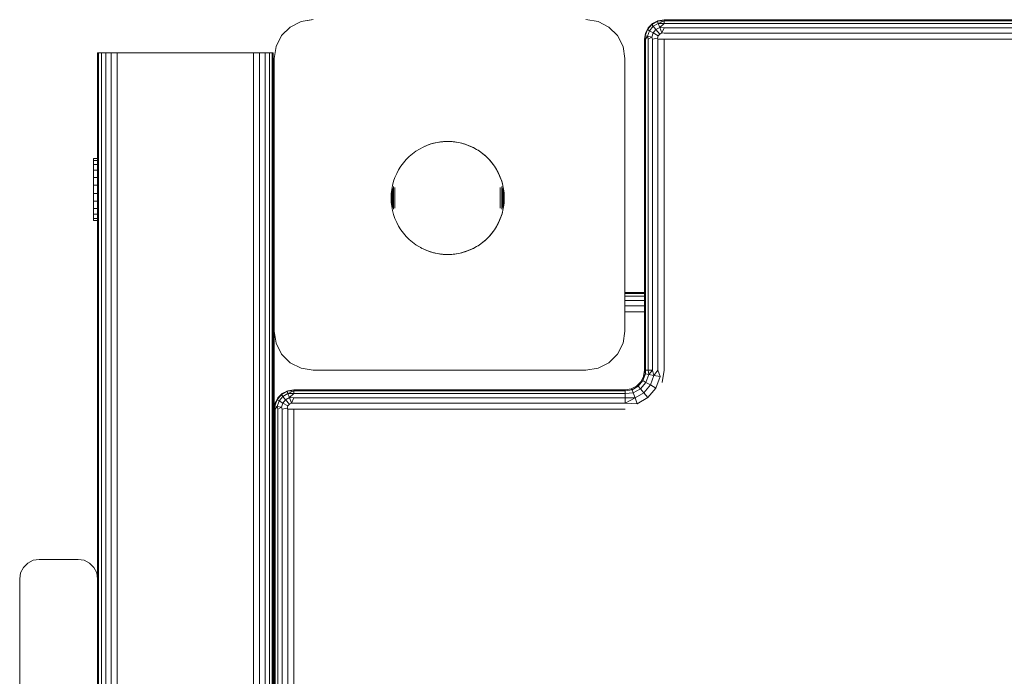
# Model space of a CAD drawing. Units: millimetres. Extents: x 2372 to 578302, y -1972 to 596964.
# Drawn here: x 4555 to 4808, y 4775 to 4944 of the extents above; entities that cross this region are included whole.
import ezdxf

# ---------------------------------------------------------------- set-up
doc = ezdxf.new("R2010")
doc.units = ezdxf.units.MM
doc.layers.add('Контур', color=7, linetype='Continuous', lineweight=15)

msp = doc.modelspace()

# ---------------------------------------------------------------- linework, layer by layer
at = {"layer": 'Контур'}
for p, q in [((4627.199, 4943.342), (4624.412, 4941.921)), ((4624.412, 4941.919), (4627.199, 4943.339)), ((4630.289, 4943.829), (4627.199, 4943.339)), ((4629.838, 4943.76), (4627.199, 4943.342)), ((4627.199, 4943.342), (4627.199, 4943.339)), ((4629.838, 4943.76), (4629.838, 4943.896)), ((4700.289, 4943.831), (4703.38, 4943.342)), ((4700.289, 4943.829), (4703.38, 4943.339)), ((4706.167, 4941.921), (4703.38, 4943.342)), ((4703.38, 4943.342), (4703.38, 4943.339)), ((4706.167, 4941.919), (4703.38, 4943.339)), ((4718.627, 4943.417), (4717.146, 4942.562)), ((4717.372, 4942.835), (4718.766, 4943.545)), ((4720.311, 4943.545), (4718.627, 4943.417)), ((4718.627, 4943.417), (4718.766, 4943.545)), ((4718.627, 4943.417), (4718.83, 4942.859)), ((4718.766, 4943.545), (4720.311, 4943.79)), ((4720.311, 4943.545), (4718.83, 4942.859)), ((4720.311, 4943.545), (4720.311, 4943.79)), ((4720.311, 4943.79), (5420.311, 4943.79)), ((5420.311, 4943.545), (4720.311, 4943.545)), ((4720.311, 4943.545), (4720.311, 4942.835)), ((4624.412, 4941.921), (4622.199, 4939.709)), ((4622.199, 4939.706), (4624.412, 4941.919)), ((4624.412, 4941.921), (4624.412, 4941.919)), ((4708.38, 4939.709), (4706.167, 4941.921)), ((4706.167, 4941.921), (4706.167, 4941.919)), ((4708.38, 4939.706), (4706.167, 4941.919)), ((4716.047, 4941.252), (4715.462, 4939.645)), ((4716.266, 4941.729), (4715.556, 4940.335)), ((4715.556, 4940.335), (4716.047, 4941.252)), ((4717.146, 4942.562), (4716.047, 4941.252)), ((4716.266, 4941.729), (4716.047, 4941.252)), ((4716.561, 4940.955), (4716.047, 4941.252)), ((4716.561, 4940.955), (4716.047, 4939.542)), ((4716.266, 4941.729), (4717.372, 4942.835)), ((4716.266, 4941.729), (4717.146, 4942.562)), ((4717.528, 4942.107), (4716.561, 4940.955)), ((4716.561, 4940.955), (4717.528, 4940.397)), ((4717.372, 4942.835), (4717.146, 4942.562)), ((4717.528, 4942.107), (4717.146, 4942.562)), ((4717.528, 4942.107), (4718.83, 4942.859)), ((4717.528, 4942.107), (4718.245, 4941.252)), ((4718.245, 4941.252), (4717.528, 4940.397)), ((4718.245, 4941.252), (4719.212, 4941.81)), ((4718.245, 4941.252), (4719.212, 4940.1)), ((4720.311, 4942.835), (4718.83, 4942.859)), ((4719.212, 4941.81), (4718.83, 4942.859)), ((4720.311, 4942.835), (4719.212, 4941.81)), ((4720.311, 4941.729), (4719.212, 4941.81)), ((4719.726, 4940.397), (4719.212, 4941.81)), ((4720.311, 4941.729), (4719.726, 4940.397)), ((5420.311, 4942.835), (4720.311, 4942.835)), ((4720.311, 4941.729), (5420.311, 4941.729)), ((4622.199, 4939.709), (4620.779, 4936.921)), ((4620.779, 4936.919), (4622.199, 4939.706)), ((4622.199, 4939.709), (4622.199, 4939.706)), ((4709.8, 4936.921), (4708.38, 4939.709)), ((4708.38, 4939.709), (4708.38, 4939.706)), ((4709.8, 4936.919), (4708.38, 4939.706)), ((4715.556, 4940.335), (4715.311, 4938.79)), ((4715.462, 4939.645), (4715.311, 4938.79)), ((4715.311, 4938.79), (4715.311, 4853.79)), ((4715.556, 4940.335), (4715.462, 4939.645)), ((4715.556, 4938.79), (4715.462, 4939.645)), ((4715.462, 4939.645), (4716.047, 4939.542)), ((4715.556, 4938.79), (4716.047, 4939.542)), ((4715.556, 4853.79), (4715.556, 4938.79)), ((4716.266, 4938.79), (4716.047, 4939.542)), ((4716.047, 4939.542), (4717.146, 4939.348)), ((4716.266, 4938.79), (4717.146, 4939.348)), ((4716.266, 4938.79), (4716.266, 4853.79)), ((4717.146, 4939.348), (4717.528, 4940.397)), ((4717.372, 4938.79), (4717.146, 4939.348)), ((4717.372, 4938.79), (4718.627, 4939.087)), ((4717.372, 4853.79), (4717.372, 4938.79)), ((4718.83, 4939.645), (4717.528, 4940.397)), ((4718.83, 4939.645), (4718.627, 4939.087)), ((4718.766, 4938.79), (4718.627, 4939.087)), ((4720.311, 4938.79), (4718.766, 4938.79)), ((4718.766, 4853.79), (4718.766, 4938.79)), ((4718.83, 4939.645), (4719.212, 4940.1)), ((4719.726, 4940.397), (4719.212, 4940.1)), ((4719.726, 4940.397), (4720.311, 4940.335)), ((5420.311, 4940.335), (4720.311, 4940.335)), ((4720.311, 4938.79), (4720.311, 4853.79)), ((4720.311, 4938.79), (5420.311, 4938.79)), ((4620.779, 4936.921), (4620.289, 4933.831)), ((4620.289, 4933.829), (4620.779, 4936.919)), ((4620.779, 4936.921), (4620.779, 4936.919)), ((4710.289, 4933.831), (4709.8, 4936.921)), ((4709.8, 4936.921), (4709.8, 4936.919)), ((4710.289, 4933.829), (4709.8, 4936.919)), ((4575.016, 4800.264), (4575.016, 4935.264)), ((4575.016, 4935.264), (4575.261, 4935.264)), ((4575.016, 4935.264), (4575.016, 4903.765)), ((4575.016, 4935.264), (4575.016, 4800.264)), ((4575.261, 4055.264), (4575.261, 4935.264)), ((4575.971, 4935.264), (4575.261, 4935.264)), ((4575.971, 4055.264), (4575.971, 4935.264)), ((4577.077, 4935.264), (4575.971, 4935.264)), ((4577.078, 4055.264), (4577.077, 4935.264)), ((4578.471, 4935.264), (4577.077, 4935.264)), ((4578.471, 4055.264), (4578.471, 4935.264)), ((4580.016, 4935.264), (4578.471, 4935.264)), ((4615.016, 4935.264), (4580.016, 4935.264)), ((4580.016, 4055.264), (4580.016, 4935.264)), ((4615.016, 4055.264), (4615.016, 4935.264)), ((4615.016, 4935.264), (4616.561, 4935.264)), ((4616.561, 4935.264), (4617.955, 4935.264)), ((4616.562, 4055.264), (4616.561, 4935.264)), ((4617.955, 4935.264), (4619.061, 4935.264)), ((4617.955, 4055.264), (4617.955, 4935.264)), ((4619.061, 4935.264), (4619.772, 4935.264)), ((4619.062, 4055.264), (4619.061, 4935.264)), ((4620.016, 4935.264), (4619.772, 4935.264)), ((4619.772, 4055.264), (4619.772, 4935.264)), ((4620.016, 4055.264), (4620.016, 4935.264)), ((4620.016, 4935.264), (4620.016, 4903.764)), ((4620.289, 4933.831), (4620.289, 4933.829)), ((4620.289, 4873.83), (4620.289, 4933.829)), ((4620.289, 4863.829), (4620.289, 4933.829)), ((4710.289, 4933.831), (4710.289, 4933.829)), ((4710.289, 4933.829), (4710.289, 4863.829)), ((4657.546, 4910.598), (4656.627, 4910.02)), ((4658.505, 4911.105), (4657.546, 4910.598)), ((4659.5, 4911.539), (4658.505, 4911.105)), ((4658.957, 4911.302), (4659.056, 4911.346)), ((4658.957, 4911.302), (4659.056, 4911.346)), ((4659.056, 4911.346), (4659.122, 4911.374)), ((4660.524, 4911.897), (4659.5, 4911.539)), ((4659.828, 4911.654), (4659.903, 4911.682)), ((4659.829, 4911.654), (4659.903, 4911.682)), ((4659.903, 4911.682), (4660.183, 4911.778)), ((4659.903, 4911.682), (4660.184, 4911.778)), ((4661.572, 4912.178), (4660.524, 4911.897)), ((4660.754, 4911.959), (4660.77, 4911.964)), ((4660.77, 4911.964), (4660.754, 4911.959)), ((4660.77, 4911.964), (4661.21, 4912.084)), ((4660.77, 4911.964), (4661.21, 4912.084)), ((4661.21, 4912.084), (4661.322, 4912.111)), ((4662.638, 4912.38), (4661.572, 4912.178)), ((4661.812, 4912.223), (4662.099, 4912.283)), ((4662.099, 4912.283), (4662.445, 4912.343)), ((4663.716, 4912.501), (4662.638, 4912.38)), ((4662.832, 4912.401), (4662.999, 4912.425)), ((4662.999, 4912.425), (4663.452, 4912.475)), ((4662.999, 4912.425), (4663.452, 4912.475)), ((4663.452, 4912.475), (4663.57, 4912.485)), ((4663.452, 4912.475), (4663.57, 4912.485)), ((4663.452, 4912.475), (4663.452, 4912.475)), ((4664.801, 4912.542), (4663.716, 4912.501)), ((4663.837, 4912.506), (4663.907, 4912.511)), ((4663.837, 4912.506), (4663.907, 4912.511)), ((4663.907, 4912.511), (4664.362, 4912.533)), ((4663.907, 4912.511), (4664.362, 4912.532)), ((4663.907, 4912.511), (4664.362, 4912.532)), ((4664.362, 4912.532), (4664.698, 4912.538)), ((4664.362, 4912.533), (4664.699, 4912.538)), ((4664.362, 4912.532), (4664.362, 4912.532)), ((4665.885, 4912.501), (4664.801, 4912.542)), ((4665.274, 4912.533), (4664.878, 4912.539)), ((4664.879, 4912.539), (4665.274, 4912.532)), ((4665.274, 4912.533), (4665.729, 4912.511)), ((4665.274, 4912.532), (4665.729, 4912.511)), ((4665.729, 4912.511), (4665.83, 4912.503)), ((4666.963, 4912.38), (4665.885, 4912.501)), ((4665.952, 4912.494), (4666.183, 4912.475)), ((4666.183, 4912.475), (4666.636, 4912.425)), ((4666.636, 4912.425), (4666.935, 4912.383)), ((4668.029, 4912.178), (4666.963, 4912.38)), ((4666.981, 4912.376), (4667.088, 4912.361)), ((4667.088, 4912.361), (4667.537, 4912.283)), ((4667.537, 4912.283), (4667.983, 4912.19)), ((4667.983, 4912.19), (4668.426, 4912.084)), ((4669.077, 4911.897), (4668.029, 4912.178)), ((4668.426, 4912.084), (4668.866, 4911.964)), ((4668.866, 4911.964), (4669.302, 4911.83)), ((4670.101, 4911.539), (4669.077, 4911.897)), ((4669.302, 4911.83), (4669.733, 4911.682)), ((4669.733, 4911.682), (4670.159, 4911.521)), ((4671.096, 4911.105), (4670.101, 4911.539)), ((4670.159, 4911.521), (4670.58, 4911.346)), ((4670.58, 4911.346), (4670.996, 4911.159)), ((4670.996, 4911.159), (4671.405, 4910.958)), ((4672.055, 4910.598), (4671.096, 4911.105)), ((4671.405, 4910.958), (4671.808, 4910.745)), ((4671.808, 4910.745), (4672.204, 4910.519)), ((4672.974, 4910.02), (4672.055, 4910.598)), ((4672.204, 4910.519), (4672.592, 4910.281)), ((4573.909, 4908.16), (4573.909, 4907.636)), ((4573.909, 4908.16), (4575.016, 4908.16)), ((4654.165, 4907.901), (4653.457, 4907.079)), ((4654.932, 4908.668), (4654.165, 4907.901)), ((4655.754, 4909.376), (4654.932, 4908.668)), ((4656.627, 4910.02), (4655.754, 4909.376)), ((4672.592, 4910.281), (4672.973, 4910.031)), ((4672.973, 4910.031), (4673.346, 4909.769)), ((4673.847, 4909.376), (4672.974, 4910.02)), ((4673.346, 4909.769), (4673.711, 4909.495)), ((4673.711, 4909.495), (4674.066, 4909.21)), ((4674.669, 4908.668), (4673.847, 4909.376)), ((4674.066, 4909.21), (4674.413, 4908.914)), ((4674.413, 4908.914), (4674.75, 4908.607)), ((4675.437, 4907.901), (4674.669, 4908.668)), ((4674.75, 4908.607), (4675.078, 4908.29)), ((4675.078, 4908.29), (4675.395, 4907.963)), ((4675.395, 4907.963), (4675.701, 4907.626)), ((4676.144, 4907.079), (4675.437, 4907.901)), ((4573.909, 4907.636), (4573.909, 4906.604)), ((4573.909, 4907.636), (4575.016, 4907.636)), ((4573.909, 4906.604), (4573.909, 4905.136)), ((4573.909, 4906.604), (4575.016, 4906.604)), ((4652.812, 4906.206), (4652.235, 4905.287)), ((4653.457, 4907.079), (4652.812, 4906.206)), ((4675.701, 4907.626), (4675.997, 4907.279)), ((4675.997, 4907.279), (4676.282, 4906.923)), ((4676.789, 4906.206), (4676.144, 4907.079)), ((4676.282, 4906.923), (4676.556, 4906.559)), ((4676.556, 4906.559), (4676.818, 4906.186)), ((4677.366, 4905.287), (4676.789, 4906.206)), ((4676.818, 4906.186), (4677.068, 4905.805)), ((4677.068, 4905.805), (4677.307, 4905.416)), ((4677.307, 4905.416), (4677.532, 4905.02)), ((4573.909, 4905.136), (4573.909, 4903.33)), ((4573.909, 4905.136), (4575.016, 4905.136)), ((4573.909, 4901.311), (4573.909, 4903.33)), ((4573.909, 4903.33), (4575.016, 4903.33)), ((4620.016, 4903.764), (4620.016, 4903.553)), ((4620.016, 4903.553), (4620.016, 4902.945)), ((4620.016, 4902.945), (4620.016, 4902.014)), ((4651.294, 4903.333), (4650.936, 4902.309)), ((4651.728, 4904.328), (4651.294, 4903.333)), ((4652.235, 4905.287), (4651.728, 4904.328)), ((4677.873, 4904.328), (4677.366, 4905.287)), ((4677.532, 4905.02), (4677.746, 4904.617)), ((4677.746, 4904.617), (4677.946, 4904.208)), ((4678.307, 4903.333), (4677.873, 4904.328)), ((4677.946, 4904.208), (4678.134, 4903.793)), ((4678.134, 4903.793), (4678.308, 4903.372)), ((4678.665, 4902.309), (4678.307, 4903.333)), ((4678.308, 4903.372), (4678.469, 4902.945)), ((4678.469, 4902.945), (4678.617, 4902.514)), ((4573.909, 4901.311), (4573.909, 4899.216)), ((4573.909, 4901.311), (4575.016, 4901.311)), ((4620.016, 4902.014), (4620.016, 4900.872)), ((4620.016, 4900.872), (4620.016, 4899.656)), ((4650.655, 4901.261), (4650.453, 4900.195)), ((4650.936, 4902.309), (4650.655, 4901.261)), ((4650.655, 4900.399), (4650.655, 4900.48)), ((4650.655, 4900.315), (4650.655, 4900.399)), ((4650.655, 4900.228), (4650.655, 4900.315)), ((4650.936, 4900.822), (4650.936, 4900.941)), ((4650.936, 4900.699), (4650.936, 4900.822)), ((4650.936, 4900.572), (4650.936, 4900.699)), ((4650.936, 4900.441), (4650.936, 4900.572)), ((4650.936, 4900.308), (4650.936, 4900.441)), ((4650.936, 4900.171), (4650.936, 4900.308)), ((4651.294, 4900.509), (4651.294, 4900.683)), ((4651.294, 4900.332), (4651.294, 4900.509)), ((4651.294, 4900.152), (4651.294, 4900.332)), ((4678.307, 4900.509), (4678.307, 4900.683)), ((4678.307, 4900.332), (4678.307, 4900.509)), ((4678.307, 4900.152), (4678.307, 4900.332)), ((4678.617, 4902.514), (4678.751, 4902.078)), ((4678.946, 4901.261), (4678.665, 4902.309)), ((4678.665, 4900.822), (4678.665, 4900.941)), ((4678.665, 4900.699), (4678.665, 4900.822)), ((4678.665, 4900.572), (4678.665, 4900.699)), ((4678.665, 4900.441), (4678.665, 4900.572)), ((4678.665, 4900.308), (4678.665, 4900.441)), ((4678.665, 4900.171), (4678.665, 4900.308)), ((4678.751, 4902.078), (4678.871, 4901.639)), ((4678.871, 4901.639), (4678.978, 4901.195)), ((4679.148, 4900.195), (4678.946, 4901.261)), ((4678.946, 4900.399), (4678.946, 4900.48)), ((4678.946, 4900.315), (4678.946, 4900.399)), ((4678.946, 4900.228), (4678.946, 4900.315)), ((4678.978, 4901.195), (4679.07, 4900.749)), ((4679.07, 4900.749), (4679.149, 4900.3)), ((4679.149, 4900.3), (4679.213, 4899.849)), ((4573.909, 4899.216), (4573.909, 4897.188)), ((4573.909, 4899.216), (4575.016, 4899.216)), ((4620.016, 4758.372), (4620.016, 4899.656)), ((4650.332, 4899.117), (4650.291, 4898.032)), ((4650.332, 4896.948), (4650.291, 4898.032)), ((4650.453, 4900.195), (4650.332, 4899.117)), ((4650.332, 4898.88), (4650.332, 4898.905)), ((4650.332, 4898.854), (4650.332, 4898.88)), ((4650.332, 4898.827), (4650.332, 4898.854)), ((4650.332, 4898.799), (4650.332, 4898.827)), ((4650.332, 4898.77), (4650.332, 4898.799)), ((4650.332, 4898.74), (4650.332, 4898.77)), ((4650.332, 4898.708), (4650.332, 4898.74)), ((4650.332, 4898.676), (4650.332, 4898.708)), ((4650.332, 4898.643), (4650.332, 4898.676)), ((4650.332, 4898.609), (4650.332, 4898.643)), ((4650.332, 4898.574), (4650.332, 4898.609)), ((4650.332, 4898.539), (4650.332, 4898.574)), ((4650.332, 4898.503), (4650.332, 4898.539)), ((4650.332, 4898.466), (4650.332, 4898.503)), ((4650.332, 4898.428), (4650.332, 4898.466)), ((4650.332, 4898.39), (4650.332, 4898.428)), ((4650.332, 4898.352), (4650.332, 4898.39)), ((4650.332, 4898.313), (4650.332, 4898.352)), ((4650.332, 4898.274), (4650.332, 4898.313)), ((4650.332, 4898.234), (4650.332, 4898.274)), ((4650.332, 4898.194), (4650.332, 4898.234)), ((4650.332, 4898.154), (4650.332, 4898.194)), ((4650.332, 4898.113), (4650.332, 4898.154)), ((4650.332, 4898.073), (4650.332, 4898.113)), ((4650.332, 4898.032), (4650.332, 4898.073)), ((4650.332, 4897.992), (4650.332, 4898.032)), ((4650.332, 4897.951), (4650.332, 4897.992)), ((4650.332, 4897.911), (4650.332, 4897.951)), ((4650.332, 4897.871), (4650.332, 4897.911)), ((4650.332, 4897.831), (4650.332, 4897.871)), ((4650.332, 4897.791), (4650.332, 4897.831)), ((4650.332, 4897.752), (4650.332, 4897.791)), ((4650.453, 4899.671), (4650.453, 4899.723)), ((4650.453, 4899.618), (4650.453, 4899.671)), ((4650.453, 4899.561), (4650.453, 4899.618)), ((4650.453, 4899.503), (4650.453, 4899.561)), ((4650.453, 4899.443), (4650.453, 4899.503)), ((4650.453, 4899.381), (4650.453, 4899.443)), ((4650.453, 4899.316), (4650.453, 4899.381)), ((4650.453, 4899.25), (4650.453, 4899.316)), ((4650.453, 4899.183), (4650.453, 4899.25)), ((4650.453, 4899.114), (4650.453, 4899.183)), ((4650.453, 4899.043), (4650.453, 4899.114)), ((4650.453, 4898.971), (4650.453, 4899.043)), ((4650.453, 4898.897), (4650.453, 4898.971)), ((4650.453, 4898.822), (4650.453, 4898.897)), ((4650.453, 4898.747), (4650.453, 4898.822)), ((4650.453, 4898.67), (4650.453, 4898.747)), ((4650.453, 4898.592), (4650.453, 4898.67)), ((4650.453, 4898.513), (4650.453, 4898.592)), ((4650.453, 4898.434), (4650.453, 4898.513)), ((4650.453, 4898.355), (4650.453, 4898.434)), ((4650.453, 4898.274), (4650.453, 4898.355)), ((4650.453, 4898.194), (4650.453, 4898.274)), ((4650.453, 4898.113), (4650.453, 4898.194)), ((4650.453, 4898.032), (4650.453, 4898.113)), ((4650.453, 4897.951), (4650.453, 4898.032)), ((4650.453, 4897.871), (4650.453, 4897.951)), ((4650.453, 4897.79), (4650.453, 4897.871)), ((4650.453, 4897.71), (4650.453, 4897.79)), ((4650.655, 4900.138), (4650.655, 4900.228)), ((4650.655, 4900.045), (4650.655, 4900.138)), ((4650.655, 4899.95), (4650.655, 4900.045)), ((4650.655, 4899.851), (4650.655, 4899.95)), ((4650.655, 4899.75), (4650.655, 4899.851)), ((4650.655, 4899.647), (4650.655, 4899.75)), ((4650.655, 4899.541), (4650.655, 4899.647)), ((4650.655, 4899.433), (4650.655, 4899.541)), ((4650.655, 4899.323), (4650.655, 4899.433)), ((4650.655, 4899.212), (4650.655, 4899.323)), ((4650.655, 4899.099), (4650.655, 4899.212)), ((4650.655, 4898.984), (4650.655, 4899.099)), ((4650.655, 4898.868), (4650.655, 4898.984)), ((4650.655, 4898.751), (4650.655, 4898.868)), ((4650.655, 4898.633), (4650.655, 4898.751)), ((4650.655, 4898.513), (4650.655, 4898.633)), ((4650.655, 4898.394), (4650.655, 4898.513)), ((4650.655, 4898.274), (4650.655, 4898.394)), ((4650.655, 4898.153), (4650.655, 4898.274)), ((4650.655, 4898.032), (4650.655, 4898.153)), ((4650.655, 4897.912), (4650.655, 4898.032)), ((4650.655, 4897.791), (4650.655, 4897.912)), ((4650.655, 4897.671), (4650.655, 4897.791)), ((4650.936, 4900.031), (4650.936, 4900.171)), ((4650.936, 4899.888), (4650.936, 4900.031)), ((4650.936, 4899.743), (4650.936, 4899.888)), ((4650.936, 4899.595), (4650.936, 4899.743)), ((4650.936, 4899.445), (4650.936, 4899.595)), ((4650.936, 4899.293), (4650.936, 4899.445)), ((4650.936, 4899.139), (4650.936, 4899.293)), ((4650.936, 4898.984), (4650.936, 4899.139)), ((4650.936, 4898.827), (4650.936, 4898.984)), ((4650.936, 4898.67), (4650.936, 4898.827)), ((4650.936, 4898.511), (4650.936, 4898.67)), ((4650.936, 4898.352), (4650.936, 4898.511)), ((4650.936, 4898.192), (4650.936, 4898.352)), ((4650.936, 4898.032), (4650.936, 4898.192)), ((4650.936, 4897.872), (4650.936, 4898.032)), ((4650.936, 4897.713), (4650.936, 4897.872)), ((4651.294, 4899.969), (4651.294, 4900.152)), ((4651.294, 4899.783), (4651.294, 4899.969)), ((4651.294, 4899.595), (4651.294, 4899.783)), ((4651.294, 4899.404), (4651.294, 4899.595)), ((4651.294, 4899.212), (4651.294, 4899.404)), ((4651.294, 4899.018), (4651.294, 4899.212)), ((4651.294, 4898.822), (4651.294, 4899.018)), ((4651.294, 4898.626), (4651.294, 4898.822)), ((4651.294, 4898.428), (4651.294, 4898.626)), ((4651.294, 4898.231), (4651.294, 4898.428)), ((4651.294, 4898.032), (4651.294, 4898.231)), ((4651.294, 4897.834), (4651.294, 4898.032)), ((4651.294, 4897.636), (4651.294, 4897.834)), ((4678.307, 4899.969), (4678.307, 4900.152)), ((4678.307, 4899.783), (4678.307, 4899.969)), ((4678.307, 4899.595), (4678.307, 4899.783)), ((4678.307, 4899.404), (4678.307, 4899.595)), ((4678.307, 4899.212), (4678.307, 4899.404)), ((4678.307, 4899.018), (4678.307, 4899.212)), ((4678.307, 4898.822), (4678.307, 4899.018)), ((4678.307, 4898.626), (4678.307, 4898.822)), ((4678.307, 4898.428), (4678.307, 4898.626)), ((4678.307, 4898.231), (4678.307, 4898.428)), ((4678.307, 4898.032), (4678.307, 4898.231)), ((4678.307, 4897.834), (4678.307, 4898.032)), ((4678.307, 4897.636), (4678.307, 4897.834)), ((4678.665, 4900.031), (4678.665, 4900.171)), ((4678.665, 4899.888), (4678.665, 4900.031)), ((4678.665, 4899.743), (4678.665, 4899.888)), ((4678.665, 4899.595), (4678.665, 4899.743)), ((4678.665, 4899.445), (4678.665, 4899.595)), ((4678.665, 4899.293), (4678.665, 4899.445)), ((4678.665, 4899.139), (4678.665, 4899.293)), ((4678.665, 4898.984), (4678.665, 4899.139)), ((4678.665, 4898.827), (4678.665, 4898.984)), ((4678.665, 4898.67), (4678.665, 4898.827)), ((4678.665, 4898.511), (4678.665, 4898.67)), ((4678.665, 4898.352), (4678.665, 4898.511)), ((4678.665, 4898.192), (4678.665, 4898.352)), ((4678.665, 4898.032), (4678.665, 4898.192)), ((4678.665, 4897.872), (4678.665, 4898.032)), ((4678.665, 4897.713), (4678.665, 4897.872)), ((4678.946, 4900.138), (4678.946, 4900.228)), ((4678.946, 4900.045), (4678.946, 4900.138)), ((4678.946, 4899.95), (4678.946, 4900.045)), ((4678.946, 4899.851), (4678.946, 4899.95)), ((4678.946, 4899.75), (4678.946, 4899.851)), ((4678.946, 4899.647), (4678.946, 4899.75)), ((4678.946, 4899.541), (4678.946, 4899.647)), ((4678.946, 4899.433), (4678.946, 4899.541)), ((4678.946, 4899.323), (4678.946, 4899.433)), ((4678.946, 4899.212), (4678.946, 4899.323)), ((4678.946, 4899.099), (4678.946, 4899.212)), ((4678.946, 4898.984), (4678.946, 4899.099)), ((4678.946, 4898.868), (4678.946, 4898.984)), ((4678.946, 4898.751), (4678.946, 4898.868)), ((4678.946, 4898.633), (4678.946, 4898.751)), ((4678.946, 4898.513), (4678.946, 4898.633)), ((4678.946, 4898.394), (4678.946, 4898.513)), ((4678.946, 4898.274), (4678.946, 4898.394)), ((4678.946, 4898.153), (4678.946, 4898.274)), ((4678.946, 4898.032), (4678.946, 4898.153)), ((4678.946, 4897.912), (4678.946, 4898.032)), ((4678.946, 4897.791), (4678.946, 4897.912)), ((4678.946, 4897.671), (4678.946, 4897.791)), ((4679.269, 4899.117), (4679.148, 4900.195)), ((4679.148, 4899.671), (4679.148, 4899.723)), ((4679.148, 4899.618), (4679.148, 4899.671)), ((4679.148, 4899.561), (4679.148, 4899.618)), ((4679.148, 4899.503), (4679.148, 4899.561)), ((4679.148, 4899.443), (4679.148, 4899.503)), ((4679.148, 4899.381), (4679.148, 4899.443)), ((4679.148, 4899.316), (4679.148, 4899.381)), ((4679.148, 4899.25), (4679.148, 4899.316)), ((4679.148, 4899.183), (4679.148, 4899.25)), ((4679.148, 4899.114), (4679.148, 4899.183)), ((4679.148, 4899.043), (4679.148, 4899.114)), ((4679.148, 4898.971), (4679.148, 4899.043)), ((4679.148, 4898.897), (4679.148, 4898.971)), ((4679.148, 4898.822), (4679.148, 4898.897)), ((4679.148, 4898.747), (4679.148, 4898.822)), ((4679.148, 4898.67), (4679.148, 4898.747)), ((4679.148, 4898.592), (4679.148, 4898.67)), ((4679.148, 4898.513), (4679.148, 4898.592)), ((4679.148, 4898.434), (4679.148, 4898.513)), ((4679.148, 4898.355), (4679.148, 4898.434)), ((4679.148, 4898.274), (4679.148, 4898.355)), ((4679.148, 4898.194), (4679.148, 4898.274)), ((4679.148, 4898.113), (4679.148, 4898.194)), ((4679.148, 4898.032), (4679.148, 4898.113)), ((4679.148, 4897.951), (4679.148, 4898.032)), ((4679.148, 4897.871), (4679.148, 4897.951)), ((4679.148, 4897.79), (4679.148, 4897.871)), ((4679.148, 4897.71), (4679.148, 4897.79)), ((4679.213, 4899.849), (4679.263, 4899.396)), ((4679.263, 4899.396), (4679.299, 4898.941)), ((4679.31, 4898.032), (4679.269, 4899.117)), ((4679.269, 4898.88), (4679.269, 4898.905)), ((4679.269, 4898.854), (4679.269, 4898.88)), ((4679.269, 4898.827), (4679.269, 4898.854)), ((4679.269, 4898.799), (4679.269, 4898.827)), ((4679.269, 4898.77), (4679.269, 4898.799)), ((4679.269, 4898.74), (4679.269, 4898.77)), ((4679.269, 4898.708), (4679.269, 4898.74)), ((4679.269, 4898.676), (4679.269, 4898.708)), ((4679.269, 4898.643), (4679.269, 4898.676)), ((4679.269, 4898.609), (4679.269, 4898.643)), ((4679.269, 4898.574), (4679.269, 4898.609)), ((4679.269, 4898.539), (4679.269, 4898.574)), ((4679.269, 4898.503), (4679.269, 4898.539)), ((4679.269, 4898.466), (4679.269, 4898.503)), ((4679.269, 4898.428), (4679.269, 4898.466)), ((4679.269, 4898.39), (4679.269, 4898.428)), ((4679.269, 4898.352), (4679.269, 4898.39)), ((4679.269, 4898.313), (4679.269, 4898.352)), ((4679.269, 4898.274), (4679.269, 4898.313)), ((4679.269, 4898.234), (4679.269, 4898.274)), ((4679.269, 4898.194), (4679.269, 4898.234)), ((4679.269, 4898.154), (4679.269, 4898.194)), ((4679.269, 4898.113), (4679.269, 4898.154)), ((4679.269, 4898.073), (4679.269, 4898.113)), ((4679.269, 4898.032), (4679.269, 4898.073)), ((4679.269, 4897.992), (4679.269, 4898.032)), ((4679.31, 4898.032), (4679.269, 4896.948)), ((4679.269, 4897.951), (4679.269, 4897.992)), ((4679.269, 4897.911), (4679.269, 4897.951)), ((4679.269, 4897.871), (4679.269, 4897.911)), ((4679.269, 4897.831), (4679.269, 4897.871)), ((4679.269, 4897.791), (4679.269, 4897.831)), ((4679.269, 4897.752), (4679.269, 4897.791)), ((4679.299, 4898.941), (4679.32, 4898.486)), ((4679.327, 4898.03), (4679.32, 4898.486)), ((4679.327, 4898.03), (4679.32, 4897.575)), ((4573.909, 4897.188), (4573.909, 4895.364)), ((4573.909, 4897.188), (4575.016, 4897.188)), ((4573.909, 4895.364), (4573.909, 4893.87)), ((4573.909, 4895.364), (4575.016, 4895.364)), ((4650.332, 4897.713), (4650.332, 4897.752)), ((4650.332, 4897.674), (4650.332, 4897.713)), ((4650.332, 4897.636), (4650.332, 4897.674)), ((4650.332, 4897.599), (4650.332, 4897.636)), ((4650.332, 4897.562), (4650.332, 4897.599)), ((4650.332, 4897.526), (4650.332, 4897.562)), ((4650.332, 4897.49), (4650.332, 4897.526)), ((4650.332, 4897.455), (4650.332, 4897.49)), ((4650.332, 4897.421), (4650.332, 4897.455)), ((4650.332, 4897.388), (4650.332, 4897.421)), ((4650.332, 4897.356), (4650.332, 4897.388)), ((4650.332, 4897.325), (4650.332, 4897.356)), ((4650.332, 4897.295), (4650.332, 4897.325)), ((4650.332, 4897.266), (4650.332, 4897.295)), ((4650.332, 4897.237), (4650.332, 4897.266)), ((4650.332, 4897.21), (4650.332, 4897.237)), ((4650.332, 4897.185), (4650.332, 4897.21)), ((4650.332, 4897.16), (4650.332, 4897.185)), ((4650.453, 4895.87), (4650.332, 4896.948)), ((4650.453, 4897.63), (4650.453, 4897.71)), ((4650.453, 4897.551), (4650.453, 4897.63)), ((4650.453, 4897.473), (4650.453, 4897.551)), ((4650.453, 4897.395), (4650.453, 4897.473)), ((4650.453, 4897.318), (4650.453, 4897.395)), ((4650.453, 4897.242), (4650.453, 4897.318)), ((4650.453, 4897.168), (4650.453, 4897.242)), ((4650.453, 4897.094), (4650.453, 4897.168)), ((4650.453, 4897.022), (4650.453, 4897.094)), ((4650.453, 4896.951), (4650.453, 4897.022)), ((4650.453, 4896.882), (4650.453, 4896.951)), ((4650.453, 4896.814), (4650.453, 4896.882)), ((4650.453, 4896.748), (4650.453, 4896.814)), ((4650.453, 4896.684), (4650.453, 4896.748)), ((4650.453, 4896.622), (4650.453, 4896.684)), ((4650.453, 4896.561), (4650.453, 4896.622)), ((4650.453, 4896.503), (4650.453, 4896.561)), ((4650.453, 4896.447), (4650.453, 4896.503)), ((4650.453, 4896.393), (4650.453, 4896.447)), ((4650.453, 4896.342), (4650.453, 4896.393)), ((4650.655, 4894.804), (4650.453, 4895.87)), ((4650.655, 4897.551), (4650.655, 4897.671)), ((4650.655, 4897.432), (4650.655, 4897.551)), ((4650.655, 4897.314), (4650.655, 4897.432)), ((4650.655, 4897.197), (4650.655, 4897.314)), ((4650.655, 4897.081), (4650.655, 4897.197)), ((4650.655, 4896.966), (4650.655, 4897.081)), ((4650.655, 4896.853), (4650.655, 4896.966)), ((4650.655, 4896.741), (4650.655, 4896.853)), ((4650.655, 4896.631), (4650.655, 4896.741)), ((4650.655, 4896.524), (4650.655, 4896.631)), ((4650.655, 4896.418), (4650.655, 4896.524)), ((4650.655, 4896.315), (4650.655, 4896.418)), ((4650.655, 4896.214), (4650.655, 4896.315)), ((4650.655, 4896.115), (4650.655, 4896.214)), ((4650.655, 4896.019), (4650.655, 4896.115)), ((4650.655, 4895.926), (4650.655, 4896.019)), ((4650.655, 4895.836), (4650.655, 4895.926)), ((4650.655, 4895.749), (4650.655, 4895.836)), ((4650.655, 4895.665), (4650.655, 4895.749)), ((4650.655, 4895.585), (4650.655, 4895.665)), ((4650.936, 4897.553), (4650.936, 4897.713)), ((4650.936, 4897.395), (4650.936, 4897.553)), ((4650.936, 4897.237), (4650.936, 4897.395)), ((4650.936, 4897.081), (4650.936, 4897.237)), ((4650.936, 4896.925), (4650.936, 4897.081)), ((4650.936, 4896.772), (4650.936, 4896.925)), ((4650.936, 4896.62), (4650.936, 4896.772)), ((4650.936, 4896.47), (4650.936, 4896.62)), ((4650.936, 4896.322), (4650.936, 4896.47)), ((4650.936, 4896.177), (4650.936, 4896.322)), ((4650.936, 4896.034), (4650.936, 4896.177)), ((4650.936, 4895.894), (4650.936, 4896.034)), ((4650.936, 4895.757), (4650.936, 4895.894)), ((4650.936, 4895.623), (4650.936, 4895.757)), ((4650.936, 4895.493), (4650.936, 4895.623)), ((4650.936, 4895.366), (4650.936, 4895.493)), ((4650.936, 4895.243), (4650.936, 4895.366)), ((4650.936, 4895.123), (4650.936, 4895.243)), ((4651.294, 4897.439), (4651.294, 4897.636)), ((4651.294, 4897.242), (4651.294, 4897.439)), ((4651.294, 4897.047), (4651.294, 4897.242)), ((4651.294, 4896.853), (4651.294, 4897.047)), ((4651.294, 4896.66), (4651.294, 4896.853)), ((4651.294, 4896.47), (4651.294, 4896.66)), ((4651.294, 4896.282), (4651.294, 4896.47)), ((4651.294, 4896.096), (4651.294, 4896.282)), ((4651.294, 4895.913), (4651.294, 4896.096)), ((4651.294, 4895.732), (4651.294, 4895.913)), ((4651.294, 4895.555), (4651.294, 4895.732)), ((4651.294, 4895.382), (4651.294, 4895.555)), ((4678.307, 4897.439), (4678.307, 4897.636)), ((4678.307, 4897.242), (4678.307, 4897.439)), ((4678.307, 4897.047), (4678.307, 4897.242)), ((4678.307, 4896.853), (4678.307, 4897.047)), ((4678.307, 4896.66), (4678.307, 4896.853)), ((4678.307, 4896.47), (4678.307, 4896.66)), ((4678.307, 4896.282), (4678.307, 4896.47)), ((4678.307, 4896.096), (4678.307, 4896.282)), ((4678.307, 4895.913), (4678.307, 4896.096)), ((4678.307, 4895.732), (4678.307, 4895.913)), ((4678.307, 4895.555), (4678.307, 4895.732)), ((4678.307, 4895.382), (4678.307, 4895.555)), ((4678.665, 4897.554), (4678.665, 4897.713)), ((4678.665, 4897.395), (4678.665, 4897.554)), ((4678.665, 4897.237), (4678.665, 4897.395)), ((4678.665, 4897.081), (4678.665, 4897.237)), ((4678.665, 4896.925), (4678.665, 4897.081)), ((4678.665, 4896.772), (4678.665, 4896.925)), ((4678.665, 4896.62), (4678.665, 4896.772)), ((4678.665, 4896.47), (4678.665, 4896.62)), ((4678.665, 4896.322), (4678.665, 4896.47)), ((4678.665, 4896.177), (4678.665, 4896.322)), ((4678.665, 4896.034), (4678.665, 4896.177)), ((4678.665, 4895.894), (4678.665, 4896.034)), ((4678.665, 4895.757), (4678.665, 4895.894)), ((4678.665, 4895.623), (4678.665, 4895.757)), ((4678.665, 4895.493), (4678.665, 4895.623)), ((4678.665, 4895.366), (4678.665, 4895.493)), ((4678.665, 4895.243), (4678.665, 4895.366)), ((4678.665, 4895.123), (4678.665, 4895.243)), ((4678.946, 4897.551), (4678.946, 4897.671)), ((4678.946, 4897.432), (4678.946, 4897.551)), ((4678.946, 4897.314), (4678.946, 4897.432)), ((4678.946, 4897.197), (4678.946, 4897.314)), ((4678.946, 4897.081), (4678.946, 4897.197)), ((4678.946, 4896.966), (4678.946, 4897.081)), ((4678.946, 4896.853), (4678.946, 4896.966)), ((4678.946, 4896.741), (4678.946, 4896.853)), ((4678.946, 4896.631), (4678.946, 4896.741)), ((4678.946, 4896.524), (4678.946, 4896.631)), ((4678.946, 4896.418), (4678.946, 4896.524)), ((4678.946, 4896.315), (4678.946, 4896.418)), ((4678.946, 4896.214), (4678.946, 4896.315)), ((4678.946, 4896.115), (4678.946, 4896.214)), ((4678.946, 4896.019), (4678.946, 4896.115)), ((4678.946, 4895.926), (4678.946, 4896.019)), ((4678.946, 4895.836), (4678.946, 4895.926)), ((4679.148, 4895.87), (4678.946, 4894.804)), ((4678.946, 4895.749), (4678.946, 4895.836)), ((4678.946, 4895.666), (4678.946, 4895.749)), ((4678.946, 4895.585), (4678.946, 4895.666)), ((4679.07, 4895.312), (4678.978, 4894.865)), ((4679.149, 4895.761), (4679.07, 4895.312)), ((4679.148, 4897.63), (4679.148, 4897.71)), ((4679.148, 4897.551), (4679.148, 4897.63)), ((4679.148, 4897.473), (4679.148, 4897.551)), ((4679.148, 4897.395), (4679.148, 4897.473)), ((4679.148, 4897.318), (4679.148, 4897.395)), ((4679.148, 4897.242), (4679.148, 4897.318)), ((4679.148, 4897.168), (4679.148, 4897.242)), ((4679.148, 4897.094), (4679.148, 4897.168)), ((4679.148, 4897.022), (4679.148, 4897.094)), ((4679.148, 4896.951), (4679.148, 4897.022)), ((4679.148, 4896.882), (4679.148, 4896.951)), ((4679.269, 4896.948), (4679.148, 4895.87)), ((4679.148, 4896.814), (4679.148, 4896.882)), ((4679.148, 4896.748), (4679.148, 4896.814)), ((4679.148, 4896.684), (4679.148, 4896.748)), ((4679.148, 4896.622), (4679.148, 4896.684)), ((4679.148, 4896.561), (4679.148, 4896.622)), ((4679.148, 4896.503), (4679.148, 4896.561)), ((4679.148, 4896.447), (4679.148, 4896.503)), ((4679.148, 4896.393), (4679.148, 4896.447)), ((4679.148, 4896.342), (4679.148, 4896.393)), ((4679.213, 4896.212), (4679.149, 4895.761)), ((4679.263, 4896.665), (4679.213, 4896.212)), ((4679.299, 4897.119), (4679.263, 4896.665)), ((4679.269, 4897.713), (4679.269, 4897.752)), ((4679.269, 4897.674), (4679.269, 4897.713)), ((4679.269, 4897.636), (4679.269, 4897.674)), ((4679.269, 4897.599), (4679.269, 4897.636)), ((4679.269, 4897.562), (4679.269, 4897.599)), ((4679.269, 4897.526), (4679.269, 4897.562)), ((4679.269, 4897.49), (4679.269, 4897.526)), ((4679.269, 4897.455), (4679.269, 4897.49)), ((4679.269, 4897.421), (4679.269, 4897.455)), ((4679.269, 4897.388), (4679.269, 4897.421)), ((4679.269, 4897.356), (4679.269, 4897.388)), ((4679.269, 4897.325), (4679.269, 4897.356)), ((4679.269, 4897.295), (4679.269, 4897.325)), ((4679.269, 4897.266), (4679.269, 4897.295)), ((4679.269, 4897.237), (4679.269, 4897.266)), ((4679.269, 4897.21), (4679.269, 4897.237)), ((4679.269, 4897.185), (4679.269, 4897.21)), ((4679.269, 4897.16), (4679.269, 4897.185)), ((4679.32, 4897.575), (4679.299, 4897.119)), ((4573.909, 4893.87), (4573.909, 4892.807)), ((4573.909, 4893.87), (4575.016, 4893.87)), ((4573.909, 4892.807), (4573.909, 4892.247)), ((4573.909, 4892.807), (4575.016, 4892.807)), ((4650.936, 4893.756), (4650.655, 4894.804)), ((4651.294, 4892.731), (4650.936, 4893.756)), ((4651.728, 4891.737), (4651.294, 4892.731)), ((4678.307, 4892.732), (4677.873, 4891.737)), ((4678.665, 4893.756), (4678.307, 4892.732)), ((4678.469, 4893.116), (4678.308, 4892.689)), ((4678.617, 4893.547), (4678.469, 4893.116)), ((4678.751, 4893.982), (4678.617, 4893.547)), ((4678.946, 4894.804), (4678.665, 4893.756)), ((4678.871, 4894.422), (4678.751, 4893.982)), ((4678.978, 4894.865), (4678.871, 4894.422)), ((4573.909, 4892.247), (4573.909, 4892.228)), ((4573.909, 4892.247), (4575.016, 4892.247)), ((4573.909, 4892.228), (4575.016, 4892.228)), ((4575.016, 4846.205), (4575.016, 4892.665)), ((4652.235, 4890.778), (4651.728, 4891.737)), ((4652.813, 4889.859), (4652.235, 4890.778)), ((4677.366, 4890.778), (4676.789, 4889.859)), ((4677.068, 4890.256), (4676.818, 4889.875)), ((4677.307, 4890.644), (4677.068, 4890.256)), ((4677.532, 4891.04), (4677.307, 4890.644)), ((4677.873, 4891.737), (4677.366, 4890.778)), ((4677.746, 4891.443), (4677.532, 4891.04)), ((4677.946, 4891.853), (4677.746, 4891.443)), ((4678.134, 4892.268), (4677.946, 4891.853)), ((4678.308, 4892.689), (4678.134, 4892.268)), ((4653.457, 4888.986), (4652.813, 4889.859)), ((4654.165, 4888.163), (4653.457, 4888.986)), ((4654.932, 4887.396), (4654.165, 4888.163)), ((4675.437, 4888.164), (4674.669, 4887.396)), ((4675.078, 4887.771), (4674.75, 4887.454)), ((4675.395, 4888.098), (4675.078, 4887.771)), ((4675.701, 4888.435), (4675.395, 4888.098)), ((4676.144, 4888.986), (4675.437, 4888.164)), ((4675.997, 4888.782), (4675.701, 4888.435)), ((4676.282, 4889.138), (4675.997, 4888.782)), ((4676.789, 4889.859), (4676.144, 4888.986)), ((4676.556, 4889.502), (4676.282, 4889.138)), ((4676.818, 4889.875), (4676.556, 4889.502)), ((4655.754, 4886.688), (4654.932, 4887.396)), ((4656.627, 4886.044), (4655.754, 4886.688)), ((4656.29, 4886.292), (4656.184, 4886.371)), ((4656.328, 4886.265), (4656.29, 4886.292)), ((4657.546, 4885.467), (4656.627, 4886.044)), ((4657.043, 4885.78), (4656.94, 4885.848)), ((4657.233, 4885.663), (4657.043, 4885.78)), ((4658.505, 4884.96), (4657.546, 4885.467)), ((4657.828, 4885.316), (4657.777, 4885.345)), ((4658.231, 4885.102), (4657.828, 4885.316)), ((4672.055, 4885.467), (4671.096, 4884.96)), ((4671.808, 4885.316), (4671.405, 4885.102)), ((4672.204, 4885.542), (4671.808, 4885.316)), ((4672.974, 4886.044), (4672.055, 4885.467)), ((4672.592, 4885.78), (4672.204, 4885.542)), ((4672.973, 4886.03), (4672.592, 4885.78)), ((4673.346, 4886.292), (4672.973, 4886.03)), ((4673.847, 4886.688), (4672.974, 4886.044)), ((4673.711, 4886.566), (4673.346, 4886.292)), ((4674.066, 4886.851), (4673.711, 4886.566)), ((4674.669, 4887.396), (4673.847, 4886.688)), ((4674.413, 4887.147), (4674.066, 4886.851)), ((4674.75, 4887.454), (4674.413, 4887.147)), ((4658.296, 4885.071), (4658.231, 4885.102)), ((4658.296, 4885.071), (4658.231, 4885.102)), ((4659.5, 4884.526), (4658.505, 4884.96)), ((4659.056, 4884.714), (4658.694, 4884.878)), ((4659.056, 4884.714), (4658.695, 4884.877)), ((4659.302, 4884.612), (4659.056, 4884.714)), ((4660.524, 4884.168), (4659.5, 4884.526)), ((4659.903, 4884.379), (4659.688, 4884.46)), ((4660.334, 4884.231), (4659.903, 4884.379)), ((4660.4, 4884.211), (4660.334, 4884.231)), ((4660.4, 4884.211), (4660.334, 4884.231)), ((4661.572, 4883.887), (4660.524, 4884.168)), ((4660.77, 4884.097), (4660.655, 4884.132)), ((4660.77, 4884.097), (4660.655, 4884.132)), ((4661.21, 4883.977), (4660.77, 4884.097)), ((4661.21, 4883.977), (4660.77, 4884.097)), ((4661.463, 4883.916), (4661.21, 4883.977)), ((4662.638, 4883.685), (4661.572, 4883.887)), ((4661.653, 4883.87), (4661.632, 4883.876)), ((4662.099, 4883.778), (4661.653, 4883.87)), ((4662.099, 4883.778), (4661.653, 4883.87)), ((4662.548, 4883.7), (4662.099, 4883.778)), ((4662.548, 4883.7), (4662.099, 4883.778)), ((4662.599, 4883.692), (4662.548, 4883.7)), ((4663.716, 4883.564), (4662.638, 4883.685)), ((4662.999, 4883.635), (4662.7, 4883.678)), ((4663.452, 4883.585), (4662.999, 4883.635)), ((4663.685, 4883.567), (4663.452, 4883.585)), ((4664.801, 4883.523), (4663.716, 4883.564)), ((4663.907, 4883.55), (4663.742, 4883.563)), ((4664.362, 4883.528), (4663.907, 4883.55)), ((4664.818, 4883.521), (4664.362, 4883.528)), ((4665.885, 4883.564), (4664.801, 4883.523)), ((4665.274, 4883.528), (4664.818, 4883.521)), ((4665.729, 4883.55), (4665.274, 4883.528)), ((4666.183, 4883.585), (4665.729, 4883.55)), ((4666.963, 4883.685), (4665.885, 4883.564)), ((4666.636, 4883.635), (4666.183, 4883.585)), ((4667.088, 4883.7), (4666.636, 4883.635)), ((4668.029, 4883.887), (4666.963, 4883.685)), ((4667.537, 4883.778), (4667.088, 4883.7)), ((4667.983, 4883.87), (4667.537, 4883.778)), ((4668.426, 4883.977), (4667.983, 4883.87)), ((4669.077, 4884.168), (4668.029, 4883.887)), ((4668.866, 4884.097), (4668.426, 4883.977)), ((4669.302, 4884.231), (4668.866, 4884.097)), ((4670.101, 4884.526), (4669.077, 4884.168)), ((4669.733, 4884.379), (4669.302, 4884.231)), ((4670.159, 4884.54), (4669.733, 4884.379)), ((4671.096, 4884.96), (4670.101, 4884.526)), ((4670.58, 4884.714), (4670.159, 4884.54)), ((4670.996, 4884.902), (4670.58, 4884.714)), ((4671.405, 4885.102), (4670.996, 4884.902)), ((4620.289, 4873.83), (4620.289, 4873.83)), ((4620.289, 4873.83), (4620.289, 4863.829)), ((4715.311, 4873.79), (4710.289, 4873.79)), ((4715.311, 4873.545), (4710.289, 4873.545)), ((4710.289, 4872.835), (4715.311, 4872.835)), ((4715.311, 4871.729), (4710.289, 4871.729)), ((4715.311, 4870.335), (4710.289, 4870.335)), ((4710.289, 4868.79), (4715.311, 4868.79)), ((4620.779, 4860.738), (4620.289, 4863.829)), ((4620.311, 4863.691), (4620.311, 4833.79)), ((4710.289, 4863.829), (4709.8, 4860.738)), ((4622.199, 4857.951), (4620.779, 4860.738)), ((4709.8, 4860.738), (4708.379, 4857.951)), ((4624.411, 4855.738), (4622.199, 4857.951)), ((4708.379, 4857.951), (4706.167, 4855.738)), ((4627.199, 4854.318), (4624.411, 4855.738)), ((4706.167, 4855.738), (4703.379, 4854.318)), ((4630.289, 4853.829), (4627.199, 4854.318)), ((4700.289, 4853.829), (4630.289, 4853.829)), ((4703.379, 4854.318), (4700.289, 4853.829)), ((4714.903, 4851.139), (4715.532, 4852.87)), ((4715.067, 4852.245), (4715.311, 4853.79)), ((4715.067, 4852.245), (4715.532, 4852.87)), ((4715.532, 4852.87), (4715.311, 4853.79)), ((4715.556, 4853.79), (4715.532, 4852.87)), ((4715.532, 4852.87), (4716.387, 4852.719)), ((4715.556, 4853.79), (4716.266, 4853.79)), ((4715.654, 4850.705), (4716.387, 4852.719)), ((4716.266, 4853.79), (4716.387, 4852.719)), ((4717.372, 4853.79), (4716.266, 4853.79)), ((4717.372, 4853.79), (4716.387, 4852.719)), ((4717.697, 4852.488), (4716.387, 4852.719)), ((4716.806, 4850.04), (4717.697, 4852.488)), ((4717.372, 4853.79), (4717.697, 4852.488)), ((4718.766, 4853.79), (4717.697, 4852.488)), ((4717.697, 4852.488), (4719.304, 4852.204)), ((4718.766, 4853.79), (4719.304, 4852.204)), ((4720.311, 4853.79), (4719.822, 4850.7)), ((4713.25, 4849.745), (4714.356, 4850.851)), ((4713.719, 4849.729), (4714.903, 4851.139)), ((4713.719, 4849.729), (4714.356, 4850.851)), ((4715.654, 4850.705), (4714.277, 4849.064)), ((4715.067, 4852.245), (4714.356, 4850.851)), ((4714.903, 4851.139), (4714.356, 4850.851)), ((4714.903, 4851.139), (4715.067, 4852.245)), ((4714.903, 4851.139), (4715.654, 4850.705)), ((4716.806, 4850.04), (4715.132, 4848.045)), ((4716.806, 4850.04), (4715.654, 4850.705)), ((4716.806, 4850.04), (4718.22, 4849.224)), ((4718.22, 4849.224), (4719.304, 4852.204)), ((4621.047, 4846.252), (4622.146, 4847.562)), ((4621.266, 4846.729), (4622.372, 4847.835)), ((4621.266, 4846.729), (4622.146, 4847.562)), ((4623.627, 4848.417), (4622.146, 4847.562)), ((4622.372, 4847.835), (4622.146, 4847.562)), ((4622.528, 4847.107), (4622.146, 4847.562)), ((4623.766, 4848.545), (4622.372, 4847.835)), ((4622.528, 4847.107), (4623.83, 4847.859)), ((4625.311, 4848.545), (4623.627, 4848.417)), ((4623.766, 4848.545), (4623.627, 4848.417)), ((4623.83, 4847.859), (4623.627, 4848.417)), ((4623.766, 4848.545), (4625.311, 4848.79)), ((4625.311, 4848.545), (4623.83, 4847.859)), ((4623.83, 4847.859), (4624.212, 4846.81)), ((4625.311, 4847.835), (4623.83, 4847.859)), ((4625.311, 4847.835), (4624.212, 4846.81)), ((4625.311, 4848.545), (4625.311, 4848.79)), ((4710.311, 4848.79), (4625.311, 4848.79)), ((4710.311, 4848.545), (4625.311, 4848.545)), ((4625.311, 4847.835), (4625.311, 4848.545)), ((4625.311, 4847.835), (4710.311, 4847.835)), ((4710.311, 4848.79), (4711.856, 4849.035)), ((4710.311, 4848.545), (4712.125, 4848.808)), ((4710.311, 4848.545), (4710.311, 4848.79)), ((4710.311, 4848.545), (4710.311, 4847.835)), ((4710.311, 4847.835), (4712.421, 4847.993)), ((4710.311, 4846.729), (4710.311, 4847.835)), ((4713.25, 4849.745), (4711.856, 4849.035)), ((4712.125, 4848.808), (4711.856, 4849.035)), ((4713.719, 4849.729), (4712.125, 4848.808)), ((4712.421, 4847.993), (4712.125, 4848.808)), ((4712.421, 4847.993), (4714.277, 4849.064)), ((4712.876, 4846.743), (4712.421, 4847.993)), ((4712.876, 4846.743), (4715.132, 4848.045)), ((4713.25, 4849.745), (4713.719, 4849.729)), ((4713.719, 4849.729), (4714.277, 4849.064)), ((4714.277, 4849.064), (4715.132, 4848.045)), ((4715.132, 4848.045), (4716.181, 4846.795)), ((4716.181, 4846.795), (4718.22, 4849.224)), ((4620.556, 4845.335), (4620.311, 4843.79)), ((4621.047, 4846.252), (4620.462, 4844.645)), ((4620.556, 4845.335), (4620.462, 4844.645)), ((4621.266, 4846.729), (4620.556, 4845.335)), ((4620.556, 4845.335), (4621.047, 4846.252)), ((4621.266, 4846.729), (4621.047, 4846.252)), ((4621.561, 4845.955), (4621.047, 4846.252)), ((4621.561, 4845.955), (4621.047, 4844.542)), ((4622.528, 4847.107), (4621.561, 4845.955)), ((4621.561, 4845.955), (4622.528, 4845.397)), ((4622.528, 4845.397), (4622.146, 4844.348)), ((4622.528, 4847.107), (4623.245, 4846.252)), ((4623.245, 4846.252), (4622.528, 4845.397)), ((4622.528, 4845.397), (4623.83, 4844.645)), ((4623.245, 4846.252), (4624.212, 4846.81)), ((4623.245, 4846.252), (4624.212, 4845.1)), ((4624.212, 4845.1), (4623.83, 4844.645)), ((4624.726, 4845.397), (4624.212, 4846.81)), ((4625.311, 4846.729), (4624.212, 4846.81)), ((4624.726, 4845.397), (4624.212, 4845.1)), ((4624.726, 4845.397), (4625.311, 4846.729)), ((4624.726, 4845.397), (4625.311, 4845.335)), ((4710.311, 4846.729), (4625.311, 4846.729)), ((4710.311, 4845.335), (4625.311, 4845.335)), ((4712.876, 4846.743), (4710.311, 4845.335)), ((4710.311, 4846.729), (4712.876, 4846.743)), ((4710.311, 4846.729), (4710.311, 4845.335)), ((4710.311, 4845.335), (4713.435, 4845.209)), ((4712.876, 4846.743), (4713.435, 4845.209)), ((4713.435, 4845.209), (4716.181, 4846.795)), ((4620.462, 4844.645), (4620.311, 4843.79)), ((4620.311, 4765.159), (4620.311, 4843.79)), ((4620.556, 4843.79), (4620.462, 4844.645)), ((4621.047, 4844.542), (4620.462, 4844.645)), ((4620.556, 4843.79), (4621.047, 4844.542)), ((4620.556, 4843.79), (4620.556, 4765.037)), ((4622.146, 4844.348), (4621.047, 4844.542)), ((4621.266, 4843.79), (4621.047, 4844.542)), ((4621.266, 4843.79), (4622.146, 4844.348)), ((4621.266, 4843.79), (4621.266, 4764.682)), ((4622.372, 4843.79), (4622.146, 4844.348)), ((4622.372, 4843.79), (4623.627, 4844.087)), ((4622.372, 4843.79), (4622.372, 4764.131)), ((4623.627, 4844.087), (4623.83, 4844.645)), ((4623.766, 4843.79), (4623.627, 4844.087)), ((4623.766, 4843.79), (4625.311, 4843.79)), ((4623.766, 4843.79), (4623.766, 4761.113)), ((4625.311, 4143.79), (4625.311, 4843.79)), ((4710.311, 4843.79), (4625.311, 4843.79)), ((4620.311, 4833.79), (4620.311, 4833.79)), ((4620.311, 4832.245), (4620.311, 4833.79)), ((4620.311, 4832.245), (4620.311, 4832.245)), ((4620.311, 4830.851), (4620.311, 4832.245)), ((4620.311, 4830.851), (4620.311, 4830.851)), ((4620.311, 4830.851), (4620.311, 4829.745)), ((4620.311, 4829.745), (4620.311, 4829.745)), ((4620.311, 4829.035), (4620.311, 4829.745)), ((4620.311, 4829.035), (4620.311, 4829.035)), ((4620.311, 4828.79), (4620.311, 4829.035)), ((4620.311, 4828.79), (4620.311, 4828.79)), ((4620.311, 4828.79), (4620.311, 4828.79)), ((4555.971, 4803.203), (4557.077, 4804.309)), ((4557.077, 4804.309), (4558.471, 4805.019)), ((4558.471, 4805.019), (4560.016, 4805.264)), ((4570.016, 4805.264), (4560.016, 4805.264)), ((4570.016, 4805.264), (4571.561, 4805.019)), ((4571.561, 4805.019), (4572.955, 4804.309)), ((4572.955, 4804.309), (4574.061, 4803.203)), ((4555.016, 4800.264), (4555.261, 4801.809)), ((4555.261, 4801.809), (4555.971, 4803.203)), ((4574.061, 4803.203), (4574.772, 4801.809)), ((4575.016, 4800.264), (4574.772, 4801.809)), ((4555.016, 4800.264), (4555.016, 4715.264)), ((4575.016, 4715.264), (4575.016, 4800.264))]:
    msp.add_line(p, q, dxfattribs=at)

doc.saveas('drawing.dxf')
